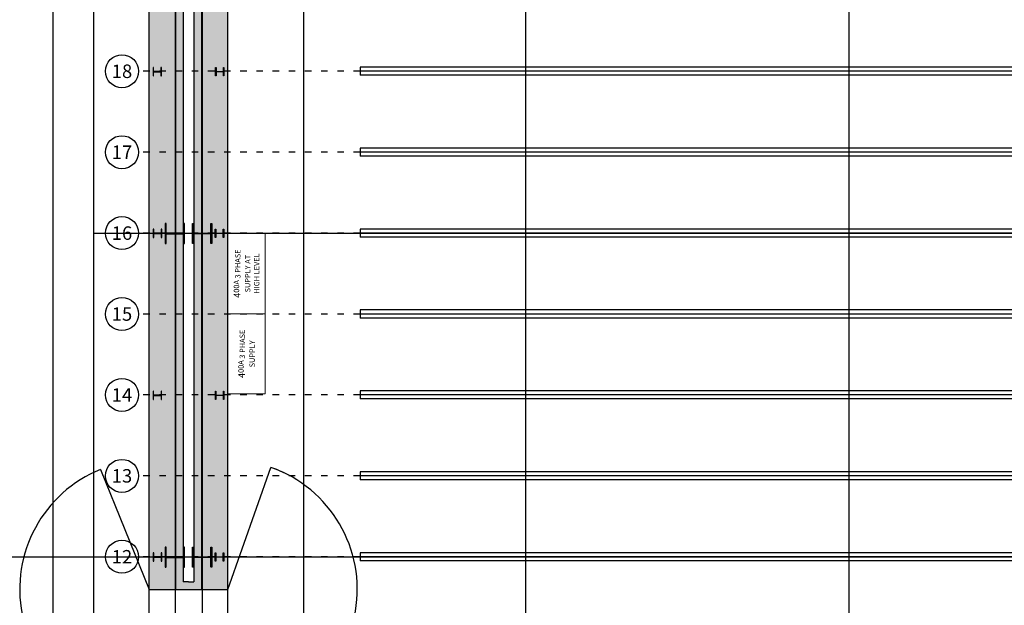
# Model space of a CAD drawing. Units: millimetres. Extents: x -24497 to 39372, y -21952 to 23794.
# Drawn here: x -24497 to -6236, y -900 to 9956 of the extents above; entities that cross this region are included whole.
import ezdxf

# ---------------------------------------------------------------- set-up
doc = ezdxf.new("R2010")
doc.units = ezdxf.units.MM
doc.linetypes.add('ACAD_ISO03W100', pattern=[30, 12, -18])
for name, color, linetype, plot in [('BORDER Plot box', 5, 'Continuous', False), ('BUILDING Dimensions REF GRID', 30, 'Continuous', False), ('Construction', 50, 'Continuous', False)]:
    doc.layers.add(name, color=color, linetype=linetype, plot=plot)
for name, color, linetype in [('BUILDING Doors', 3, 'Continuous'), ('BUILDING Wallls', 251, 'Continuous'), ('LIGHTING Gantry', 3, 'Continuous'), ('LIGHTING Grid Track Centers', 140, 'Continuous'), ('LIGHTING Grid Track Girders', 34, 'Continuous'), ('LIGHTING Grid Track Number', 140, 'Continuous'), ('LIGHTING Power', 6, 'Continuous'), ('LIGHTING Text', 7, 'Continuous')]:
    doc.layers.add(name, color=color, linetype=linetype)
doc.styles.add('VTEXT', font='txt', dxfattribs={"width": 0.9})
pattern_1 = [(50, (-81956.78, -26703.62), (182.18467, -15.93909), [19.05, -209.55]), (355, (-81956.78, -26703.62), (-35.2434, 191.05685), [15.24, -167.6406]), (100.45144, (-81941.6, -26704.94), (146.94125, 175.11775), [16.19, -178.09024]), (46.1842, (-81956.78, -26652.82), (271.07904, -42.0423), [28.575, -314.325]), (96.63556, (-81934.2, -26656.32), (237.4041, 247.4261), [24.285, -267.1356]), (351.18415, (-81956.78, -26652.82), (237.4041, 247.4261), [22.86, -251.4597]), (21, (-81931.38, -26665.52), (151.6144, -102.2652), [19.05, -209.55]), (326, (-81931.38, -26665.52), (61.80203, 184.18797), [15.24, -167.64]), (71.45144, (-81918.74, -26674.04), (213.4164, 81.92277), [16.19, -178.08994]), (37.5, (-81956.78, -26703.615), (3.088603, 84.55504), [0, -165.608, 0, -170.18, 0, -168.275]), (7.5, (-81956.78, -26703.615), (66.81966, 100.18057), [0, -97.028, 0, -161.798, 0, -64.135]), (327.5, (-82013.42, -26703.615), (135.590595, -5.728744), [0, -63.5, 0, -198.12, 0, -262.89]), (317.5, (-82038.82, -26703.62), (148.12918, 25.4265), [0, -82.55, 0, -131.572, 0, -186.69])]

msp = doc.modelspace()

# ---------------------------------------------------------------- hatches: boundary and pattern name
at = {"layer": 'BUILDING Wallls'}
h = msp.add_hatch(dxfattribs=at)
h.set_pattern_fill('AR-CONC', color=256)
h.set_pattern_definition(pattern_1)
h.paths.add_polyline_path([(-21605, 17988.8), (-21765.2, 17988.8, 0.4142136), (-21780.4, 17973.6), (-21780.4, 17810), (-21797.9, 17810), (-21797.9, 18004.2), (-22651.4, 18004.2), (-22651.4, 17735), (-22096.5, 17735), (-22096.5, -605.9), (-21605, -605.9), (-21605, -11.2), (-21765.2, -11.2, 0.4142136), (-21780.4, -26.4), (-21780.4, -190), (-21797.9, -190), (-21797.9, 178.3), (-21780.4, 178.3), (-21780.4, 14.7, 0.4142136), (-21765.2, -0.5), (-21605, -0.5), (-21605, 5988.8), (-21765.2, 5988.8, 0.4142136), (-21780.4, 5973.6), (-21780.4, 5810), (-21797.9, 5810), (-21797.9, 6178.3), (-21780.4, 6178.3), (-21780.4, 6014.7, 0.4142136), (-21765.2, 5999.5), (-21605, 5999.5), (-21605, 11988.8), (-21765.2, 11988.8, 0.4142136), (-21780.4, 11973.6), (-21780.4, 11810), (-21797.9, 11810), (-21797.9, 12178.3), (-21780.4, 12178.3), (-21780.4, 12014.7, 0.4142136), (-21765.2, 11999.5), (-21605, 11999.5)])
h.paths.add_polyline_path([(-21869.1, 15070.3), (-21869.1, 14918), (-21875.9, 14918), (-21875.9, 14983.5, 0.4142136), (-21883.5, 14991.1), (-22007.1, 14991.1, 0.4142136), (-22014.7, 14983.5), (-22014.7, 14918), (-22021.5, 14918), (-22021.5, 15070.3), (-22014.7, 15070.3), (-22014.7, 15004.8, 0.4142136), (-22007.1, 14997.2), (-21883.5, 14997.2, 0.4142136), (-21875.9, 15004.8), (-21875.9, 15070.3)], flags=16)
h.paths.add_polyline_path([(-21869.1, 12070.3), (-21869.1, 11918), (-21875.9, 11918), (-21875.9, 11983.5, 0.4142136), (-21883.5, 11991.1), (-22007.1, 11991.1, 0.4142136), (-22014.7, 11983.5), (-22014.7, 11918), (-22021.5, 11918), (-22021.5, 12070.3), (-22014.7, 12070.3), (-22014.7, 12004.8, 0.4142136), (-22007.1, 11997.2), (-21883.5, 11997.2, 0.4142136), (-21875.9, 12004.8), (-21875.9, 12070.3)], flags=16)
h.paths.add_polyline_path([(-21877.9, 8983.5, 2.6556235), (-21884.5, 8976, 0.2456908), (-21877.9, 8978.4)], flags=16)
h.paths.add_polyline_path([(-21859.7, 6071.4), (-21859.7, 5917), (-21871.2, 5917), (-21871.2, 5982.5, 0.4142136), (-21878.8, 5990.1), (-22002.4, 5990.1, 0.4142136), (-22010, 5982.5), (-22010, 5917), (-22021.5, 5917), (-22021.5, 6071.4), (-22010, 6071.4), (-22010, 6005.8, 0.4142136), (-22002.4, 5998.2), (-21878.8, 5998.2, 0.4142136), (-21871.2, 6005.8), (-21871.2, 6071.4)], flags=16)
h.paths.add_polyline_path([(-21869.1, 3070.4), (-21869.1, 2918), (-21875.9, 2918), (-21875.9, 2983.5, 0.4142136), (-21883.5, 2991.1), (-22007.1, 2991.1, 0.4142136), (-22014.7, 2983.5), (-22014.7, 2918), (-22021.5, 2918), (-22021.5, 3070.4), (-22014.7, 3070.4), (-22014.7, 3004.8, 0.4142136), (-22007.1, 2997.2), (-21883.5, 2997.2, 0.4142136), (-21875.9, 3004.8), (-21875.9, 3070.4)], flags=16)
h.paths.add_polyline_path([(-21859.7, 71.4), (-21859.7, -83.1), (-21871.2, -83.1), (-21871.2, -17.5, 0.4142136), (-21878.8, -9.9), (-22002.4, -9.9, 0.4142136), (-22010, -17.5), (-22010, -83.1), (-22021.5, -83.1), (-22021.5, 71.4), (-22010, 71.4), (-22010, 5.8, 0.4142136), (-22002.4, -1.8), (-21878.8, -1.8, 0.4142136), (-21871.2, 5.8), (-21871.2, 71.4)], flags=16)
h.paths.add_polyline_path([(-20635.4, 17735), (-18040.8, 17735), (-18040.8, 17810), (-18193.2, 17810), (-18193.2, 17816.8), (-18127.6, 17816.8, 0.4142136), (-18120, 17824.4), (-18120, 17948, 0.4142136), (-18127.6, 17955.6), (-18193.2, 17955.6), (-18193.2, 17962.4), (-18040.8, 17962.4), (-18040.8, 18014.6), (-20934, 18014.6), (-20934, 17810), (-20951.5, 17810), (-20951.5, 17973.6, 0.4142136), (-20966.7, 17988.8), (-21127, 17988.8), (-21127, 11999.5), (-20966.7, 11999.5, 0.4142136), (-20951.5, 12014.7), (-20951.5, 12178.3), (-20934, 12178.3), (-20934, 11810), (-20951.5, 11810), (-20951.5, 11973.6, 0.4142136), (-20966.7, 11988.8), (-21127, 11988.8), (-21127, 5999.5), (-20966.7, 5999.5, 0.4142136), (-20951.5, 6014.7), (-20951.5, 6178.3), (-20934, 6178.3), (-20934, 5810), (-20951.5, 5810), (-20951.5, 5973.6, 0.4142136), (-20966.7, 5988.8), (-21127, 5988.8), (-21127, -0.5), (-20966.7, -0.5, 0.4142136), (-20951.5, 14.7), (-20951.5, 178.3), (-20934, 178.3), (-20934, -190), (-20951.5, -190), (-20951.5, -26.4, 0.4142136), (-20966.7, -11.2), (-21127, -11.2), (-21127, -605.9), (-20635.4, -605.9)])
h.paths.add_polyline_path([(-20862.8, 2918), (-20862.8, 3070.4), (-20856, 3070.4), (-20856, 3004.8, 0.4142136), (-20848.4, 2997.2), (-20724.8, 2997.2, 0.4142136), (-20717.2, 3004.8), (-20717.2, 3070.4), (-20710.4, 3070.4), (-20710.4, 2918), (-20717.2, 2918), (-20717.2, 2983.5, 0.4142136), (-20724.8, 2991.1), (-20848.4, 2991.1, 0.4142136), (-20856, 2983.5), (-20856, 2918)], flags=16)
h.paths.add_polyline_path([(-20860.7, 5.8, 0.4142136), (-20853.1, -1.8), (-20729.5, -1.8, 0.4142136), (-20721.9, 5.8), (-20721.9, 71.4), (-20710.4, 71.4), (-20710.4, -83.1), (-20721.9, -83.1), (-20721.9, -17.5, 0.4142136), (-20729.5, -9.9), (-20853.1, -9.9, 0.4142136), (-20860.7, -17.5), (-20860.7, -83.1), (-20872.2, -83.1), (-20872.2, 71.4), (-20860.7, 71.4)], flags=16)
h.paths.add_polyline_path([(-20872.2, 5917), (-20872.2, 6071.4), (-20860.7, 6071.4), (-20860.7, 6005.8, 0.4142136), (-20853.1, 5998.2), (-20729.5, 5998.2, 0.4142136), (-20721.9, 6005.8), (-20721.9, 6071.4), (-20710.4, 6071.4), (-20710.4, 5917), (-20721.9, 5917), (-20721.9, 5982.5, 0.4142136), (-20729.5, 5990.1), (-20853.1, 5990.1, 0.4142136), (-20860.7, 5982.5), (-20860.7, 5917)], flags=16)
h.paths.add_polyline_path([(-20854, 9004.8, 2.6556235), (-20847.4, 9012.3, 0.2456908), (-20854, 9009.9)], flags=16)
h.paths.add_polyline_path([(-20862.8, 11918), (-20862.8, 12070.3), (-20856, 12070.3), (-20856, 12004.8, 0.4142136), (-20848.4, 11997.2), (-20724.8, 11997.2, 0.4142136), (-20717.2, 12004.8), (-20717.2, 12070.3), (-20710.4, 12070.3), (-20710.4, 11918), (-20717.2, 11918), (-20717.2, 11983.5, 0.4142136), (-20724.8, 11991.1), (-20848.4, 11991.1, 0.4142136), (-20856, 11983.5), (-20856, 11918)], flags=16)
h.paths.add_polyline_path([(-20862.8, 14918), (-20862.8, 15070.3), (-20856, 15070.3), (-20856, 15004.8, 0.4142136), (-20848.4, 14997.2), (-20724.8, 14997.2, 0.4142136), (-20717.2, 15004.8), (-20717.2, 15070.3), (-20710.4, 15070.3), (-20710.4, 14918), (-20717.2, 14918), (-20717.2, 14983.5, 0.4142136), (-20724.8, 14991.1), (-20848.4, 14991.1, 0.4142136), (-20856, 14983.5), (-20856, 14918)], flags=16)
h = msp.add_hatch(dxfattribs=at)
h.set_pattern_fill('AR-CONC', color=256)
h.set_pattern_definition([(50, (-149450.78, -35350.94), (182.18467, -15.93909), [19.05, -209.55]), (355, (-149450.78, -35350.94), (-35.24342, 191.05685), [15.24, -167.64058]), (100.45144, (-149435.6, -35352.27), (146.94125, 175.11775), [16.19, -178.09024]), (46.1842, (-149450.78, -35300.14), (271.07904, -42.04233), [28.575, -314.325]), (96.63556, (-149428.2, -35303.65), (237.40413, 247.4261), [24.285, -267.1356]), (351.18415, (-149450.78, -35300.14), (237.40413, 247.4261), [22.85997, -251.45973]), (21, (-149425.38, -35312.84), (151.61439, -102.2652), [19.05, -209.55]), (326, (-149425.38, -35312.84), (61.80203, 184.18797), [15.24, -167.64]), (71.45144, (-149412.75, -35321.36), (213.41642, 81.92277), [16.19, -178.08994]), (37.5, (-149450.78, -35350.94), (3.088603, 84.55504), [0, -165.608, 0, -170.18, 0, -168.275]), (7.5, (-149450.78, -35350.94), (66.81966, 100.180575), [0, -97.028, 0, -161.798, 0, -64.135]), (327.5, (-149507.42, -35350.94), (135.590595, -5.728744), [0, -63.5, 0, -198.12, 0, -262.89]), (317.5, (-149532.82, -35350.94), (148.12918, 25.42649), [0, -82.55, 0, -131.572, 0, -186.69])])
h.paths.add_polyline_path([(-21127, 17988.8), (-21256.9, 17988.8, 0.1825885), (-21267, 17985), (-21267, 12003.3, 0.1825885), (-21256.9, 11999.5), (-21127, 11999.5)])
h.paths.add_polyline_path([(-21127, 11988.8), (-21256.9, 11988.8, 0.1825885), (-21267, 11985), (-21267, 6003.3, 0.1825885), (-21256.9, 5999.5), (-21127, 5999.5)])
h.paths.add_polyline_path([(-21127, 5988.8), (-21256.9, 5988.8, 0.1825885), (-21267, 5985), (-21267, 3.3, 0.1825885), (-21256.9, -0.5), (-21127, -0.5)])
h.paths.add_polyline_path([(-21127, -11.2), (-21256.9, -11.2, 0.1825885), (-21267, -15), (-21267, -465.9), (-21366, -465.9), (-21465, -465.9), (-21465, -15, 0.1825885), (-21475, -11.2), (-21605, -11.2), (-21605, -605.9), (-21127, -605.9)])
h.paths.add_polyline_path([(-21465, 5985, 0.1825885), (-21475, 5988.8), (-21605, 5988.8), (-21605, -0.5), (-21475, -0.5, 0.1825885), (-21465, 3.3)])
h.paths.add_polyline_path([(-21465, 11985, 0.1825885), (-21475, 11988.8), (-21605, 11988.8), (-21605, 5999.5), (-21475, 5999.5, 0.1825885), (-21465, 6003.3)])
h.paths.add_polyline_path([(-21465, 17985, 0.1825885), (-21475, 17988.8), (-21605, 17988.8), (-21605, 11999.5), (-21475, 11999.5, 0.1825885), (-21465, 12003.3)])
h = msp.add_hatch(dxfattribs=at)
h.set_pattern_fill('AR-CONC', color=256)
h.set_pattern_definition(pattern_1)
h.paths.add_polyline_path([(-21127, 17988.8), (-21256.9, 17988.8, 0.1825885), (-21267, 17985), (-21267, 12003.3, 0.1825885), (-21256.9, 11999.5), (-21127, 11999.5)])
h.paths.add_polyline_path([(-21465, 17985, 0.1825885), (-21475, 17988.8), (-21605, 17988.8), (-21605, 11999.5), (-21475, 11999.5, 0.1825885), (-21465, 12003.3)])
h.paths.add_polyline_path([(-21465, 11985, 0.1825885), (-21475, 11988.8), (-21605, 11988.8), (-21605, 5999.5), (-21475, 5999.5, 0.1825885), (-21465, 6003.3)])
h.paths.add_polyline_path([(-21127, 11988.8), (-21256.9, 11988.8, 0.1825885), (-21267, 11985), (-21267, 6003.3, 0.1825885), (-21256.9, 5999.5), (-21127, 5999.5)])
h.paths.add_polyline_path([(-21127, 5988.8), (-21256.9, 5988.8, 0.1825885), (-21267, 5985), (-21267, 3.3, 0.1825885), (-21256.9, -0.5), (-21127, -0.5)])
h.paths.add_polyline_path([(-21465, 5985, 0.1825885), (-21475, 5988.8), (-21605, 5988.8), (-21605, -0.5), (-21475, -0.5, 0.1825885), (-21465, 3.3)])
h.paths.add_polyline_path([(-21127, -11.2), (-21256.9, -11.2, 0.1825885), (-21267, -15), (-21267, -465.9), (-21366, -465.9), (-21465, -465.9), (-21465, -15, 0.1825885), (-21475, -11.2), (-21605, -11.2), (-21605, -605.9), (-21127, -605.9)])

# ---------------------------------------------------------------- linework, layer by layer
at = {"layer": 'BORDER Plot box'}
for points in [[(-23880.6, -21722.5), (35569.4, -21722.5), (35569.4, 20327.5), (-23880.6, 20327.5)], [(-23130.6, -20972.5), (34819.4, -20972.5), (34819.4, 19577.5), (-23130.6, 19577.5)]]:
    msp.add_lwpolyline(points, close=True, dxfattribs=at)
at = {"layer": 'BUILDING Dimensions REF GRID'}
for p, q in [((-21615, 22593.7), (-21615, -18902.6)), ((-21115, 22593.7), (-21115, -19539.6)), ((-15117, 22593.7), (-15117, -19539.6)), ((-9117, 22593.7), (-9117, -19539.6))]:
    msp.add_line(p, q, dxfattribs=at)
for points in [[(24317.4, 5994.2), (20883, 5994.2), (20883, 5994.2), (14883, 5994.2), (8883, 5994.2), (2883, 5994.2), (-3117, 5994.2), (-9117, 5994.2), (-15117, 5994.2), (-21117, 5994.2), (-21617, 5994.2), (-23117, 5994.2)], [(24317.4, -5.8), (20883, -5.8), (20883, -5.8), (14883, -5.8), (8883, -5.8), (2883, -5.8), (-3117, -5.8), (-9117, -5.8), (-15117, -5.8), (-21117, -5.8), (-21617, -5.8), (-23117, -5.8)]]:
    msp.add_lwpolyline(points, dxfattribs=at)
at = {"layer": 'BUILDING Doors'}
for p, q in [((-20635.4, -605.9), (-19837.8, 1657.7)), ((-20635.4, -605.9), (-19837.8, 1657.7)), ((-22996.3, 1619.1), (-22096.5, -605.9)), ((-22996.3, 1619.1), (-22096.5, -605.9))]:
    msp.add_line(p, q, dxfattribs=at)
for centre, start, end in [((-20635.4, -605.9), 270, 70.58947), ((-20635.4, -605.9), 62.90168, 70.58947), ((-22096.5, -605.9), 112.01782, 270), ((-22096.5, -605.9), 112.01782, 270)]:
    msp.add_arc(centre, 2400, start, end, dxfattribs=at)
at = {"layer": 'BUILDING Wallls'}
for p, q in [((-21605, 17988.8), (-21605, -605.9)), ((-21605, 17988.8), (-21605, -605.9)), ((-21465, 17985), (-21465, -465.9)), ((-21465, 17985), (-21465, -465.9)), ((-21267, 17985), (-21267, -465.9)), ((-21267, 17985), (-21267, -465.9)), ((-21127, 17988.8), (-21127, -605.9)), ((-21127, 17988.8), (-21127, -605.9)), ((-22096.5, -5405.5), (-22096.5, 17735)), ((-22096.5, -5405.5), (-22096.5, 17735)), ((-20635.4, -605.9), (-20635.4, 17735)), ((-20635.4, -5405.8), (-20635.4, 17735)), ((-21605, -465.9), (-21617, -465.9)), ((-21605, -465.9), (-21617, -465.9)), ((-21366, -465.9), (-21465, -465.9)), ((-21366, -465.9), (-21465, -465.9)), ((-21366, -465.9), (-21267, -465.9)), ((-21366, -465.9), (-21267, -465.9)), ((-22096.5, -605.9), (-20635.4, -605.9)), ((-22096.5, -605.9), (-20635.4, -605.9))]:
    msp.add_line(p, q, dxfattribs=at)
for points in [[(-21871.1, 9070.4), (-21874.9, 9070.4, 0.4142136), (-21877.9, 9067.4), (-21877.9, 9004.8, -0.4142136), (-21885.5, 8997.2), (-22009.1, 8997.2, -0.4142136), (-22016.7, 9004.8), (-22016.7, 9067.4, 0.4142136), (-22019.7, 9070.4), (-22023.5, 9070.4), (-22023.5, 8918), (-22019.7, 8918, 0.4142136), (-22016.7, 8921), (-22016.7, 8983.5, -0.4142136), (-22009.1, 8991.1), (-21885.5, 8991.1, -0.4142136), (-21877.9, 8983.5), (-21877.9, 8921, 0.4142136), (-21874.9, 8918), (-21871.1, 8918)], [(-21871.1, 9070.4), (-21874.9, 9070.4, 0.4142136), (-21877.9, 9067.4), (-21877.9, 9004.8, -0.4142136), (-21885.5, 8997.2), (-22009.1, 8997.2, -0.4142136), (-22016.7, 9004.8), (-22016.7, 9067.4, 0.4142136), (-22019.7, 9070.4), (-22023.5, 9070.4), (-22023.5, 8918), (-22019.7, 8918, 0.4142136), (-22016.7, 8921), (-22016.7, 8983.5, -0.4142136), (-22009.1, 8991.1), (-21885.5, 8991.1, -0.4142136), (-21877.9, 8983.5), (-21877.9, 8921, 0.4142136), (-21874.9, 8918), (-21871.1, 8918)], [(-21869.1, 9070.4), (-21872.9, 9070.4, 0.4142136), (-21875.9, 9067.4), (-21875.9, 9004.8, -0.4142136), (-21883.5, 8997.2), (-22007.1, 8997.2, -0.4142136), (-22014.7, 9004.8), (-22014.7, 9067.4, 0.4142136), (-22017.7, 9070.4), (-22021.5, 9070.4), (-22021.5, 8918), (-22017.7, 8918, 0.4142136), (-22014.7, 8921), (-22014.7, 8983.5, -0.4142136), (-22007.1, 8991.1), (-21883.5, 8991.1, -0.4142136), (-21875.9, 8983.5), (-21875.9, 8921, 0.4142136), (-21872.9, 8918), (-21869.1, 8918)], [(-21869.1, 9070.4), (-21872.9, 9070.4, 0.4142136), (-21875.9, 9067.4), (-21875.9, 9004.8, -0.4142136), (-21883.5, 8997.2), (-22007.1, 8997.2, -0.4142136), (-22014.7, 9004.8), (-22014.7, 9067.4, 0.4142136), (-22017.7, 9070.4), (-22021.5, 9070.4), (-22021.5, 8918), (-22017.7, 8918, 0.4142136), (-22014.7, 8921), (-22014.7, 8983.5, -0.4142136), (-22007.1, 8991.1), (-21883.5, 8991.1, -0.4142136), (-21875.9, 8983.5), (-21875.9, 8921, 0.4142136), (-21872.9, 8918), (-21869.1, 8918)], [(-20862.8, 9070.4), (-20859, 9070.4, -0.4142136), (-20856, 9067.4), (-20856, 9004.8, 0.4142136), (-20848.4, 8997.2), (-20724.8, 8997.2, 0.4142136), (-20717.2, 9004.8), (-20717.2, 9067.4, -0.4142136), (-20714.2, 9070.4), (-20710.4, 9070.4), (-20710.4, 8918), (-20714.2, 8918, -0.4142136), (-20717.2, 8921), (-20717.2, 8983.5, 0.4142136), (-20724.8, 8991.1), (-20848.4, 8991.1, 0.4142136), (-20856, 8983.5), (-20856, 8921, -0.4142136), (-20859, 8918), (-20862.8, 8918)], [(-20862.8, 9070.4), (-20859, 9070.4, -0.4142136), (-20856, 9067.4), (-20856, 9004.8, 0.4142136), (-20848.4, 8997.2), (-20724.8, 8997.2, 0.4142136), (-20717.2, 9004.8), (-20717.2, 9067.4, -0.4142136), (-20714.2, 9070.4), (-20710.4, 9070.4), (-20710.4, 8918), (-20714.2, 8918, -0.4142136), (-20717.2, 8921), (-20717.2, 8983.5, 0.4142136), (-20724.8, 8991.1), (-20848.4, 8991.1, 0.4142136), (-20856, 8983.5), (-20856, 8921, -0.4142136), (-20859, 8918), (-20862.8, 8918)], [(-20860.8, 9070.4), (-20857, 9070.4, -0.4142136), (-20854, 9067.4), (-20854, 9004.8, 0.4142136), (-20846.4, 8997.2), (-20722.8, 8997.2, 0.4142136), (-20715.2, 9004.8), (-20715.2, 9067.4, -0.4142136), (-20712.2, 9070.4), (-20708.4, 9070.4), (-20708.4, 8918), (-20712.2, 8918, -0.4142136), (-20715.2, 8921), (-20715.2, 8983.5, 0.4142136), (-20722.8, 8991.1), (-20846.4, 8991.1, 0.4142136), (-20854, 8983.5), (-20854, 8921, -0.4142136), (-20857, 8918), (-20860.8, 8918)], [(-20860.8, 9070.4), (-20857, 9070.4, -0.4142136), (-20854, 9067.4), (-20854, 9004.8, 0.4142136), (-20846.4, 8997.2), (-20722.8, 8997.2, 0.4142136), (-20715.2, 9004.8), (-20715.2, 9067.4, -0.4142136), (-20712.2, 9070.4), (-20708.4, 9070.4), (-20708.4, 8918), (-20712.2, 8918, -0.4142136), (-20715.2, 8921), (-20715.2, 8983.5, 0.4142136), (-20722.8, 8991.1), (-20846.4, 8991.1, 0.4142136), (-20854, 8983.5), (-20854, 8921, -0.4142136), (-20857, 8918), (-20860.8, 8918)], [(-21859.7, 6071.4), (-21868.2, 6071.4, 0.4142136), (-21871.2, 6068.4), (-21871.2, 6005.8, -0.4142136), (-21878.8, 5998.2), (-22002.4, 5998.2, -0.4142136), (-22010, 6005.8), (-22010, 6068.4, 0.4142136), (-22013, 6071.4), (-22021.5, 6071.4), (-22021.5, 5917), (-22013, 5917, 0.4142136), (-22010, 5920), (-22010, 5982.5, -0.4142136), (-22002.4, 5990.1), (-21878.8, 5990.1, -0.4142136), (-21871.2, 5982.5), (-21871.2, 5920, 0.4142136), (-21868.2, 5917), (-21859.7, 5917)], [(-21859.7, 6071.4), (-21868.2, 6071.4, 0.4142136), (-21871.2, 6068.4), (-21871.2, 6005.8, -0.4142136), (-21878.8, 5998.2), (-22002.4, 5998.2, -0.4142136), (-22010, 6005.8), (-22010, 6068.4, 0.4142136), (-22013, 6071.4), (-22021.5, 6071.4), (-22021.5, 5917), (-22013, 5917, 0.4142136), (-22010, 5920), (-22010, 5982.5, -0.4142136), (-22002.4, 5990.1), (-21878.8, 5990.1, -0.4142136), (-21871.2, 5982.5), (-21871.2, 5920, 0.4142136), (-21868.2, 5917), (-21859.7, 5917)], [(-21797.9, 5810), (-21783.4, 5810, 0.4142136), (-21780.4, 5813), (-21780.4, 5973.6, -0.4142136), (-21765.2, 5988.8), (-21475, 5988.8, -0.4142136), (-21459.8, 5973.6), (-21459.8, 5813, 0.4142136), (-21456.8, 5810), (-21442.3, 5810), (-21442.3, 6178.3), (-21456.8, 6178.3, 0.4142136), (-21459.8, 6175.3), (-21459.8, 6014.7, -0.4142136), (-21475, 5999.5), (-21765.2, 5999.5, -0.4142136), (-21780.4, 6014.7), (-21780.4, 6175.3, 0.4142136), (-21783.4, 6178.3), (-21797.9, 6178.3)], [(-21797.9, 5810), (-21783.4, 5810, 0.4142136), (-21780.4, 5813), (-21780.4, 5973.6, -0.4142136), (-21765.2, 5988.8), (-21475, 5988.8, -0.4142136), (-21459.8, 5973.6), (-21459.8, 5813, 0.4142136), (-21456.8, 5810), (-21442.3, 5810), (-21442.3, 6178.3), (-21456.8, 6178.3, 0.4142136), (-21459.8, 6175.3), (-21459.8, 6014.7, -0.4142136), (-21475, 5999.5), (-21765.2, 5999.5, -0.4142136), (-21780.4, 6014.7), (-21780.4, 6175.3, 0.4142136), (-21783.4, 6178.3), (-21797.9, 6178.3)], [(-20934, 5810), (-20948.5, 5810, -0.4142136), (-20951.5, 5813), (-20951.5, 5973.6, 0.4142136), (-20966.7, 5988.8), (-21256.9, 5988.8, 0.4142136), (-21272.1, 5973.6), (-21272.1, 5813, -0.4142136), (-21275.1, 5810), (-21289.6, 5810), (-21289.6, 6178.3), (-21275.1, 6178.3, -0.4142136), (-21272.1, 6175.3), (-21272.1, 6014.7, 0.4142136), (-21256.9, 5999.5), (-20966.7, 5999.5, 0.4142136), (-20951.5, 6014.7), (-20951.5, 6175.3, -0.4142136), (-20948.5, 6178.3), (-20934, 6178.3)], [(-20934, 5810), (-20948.5, 5810, -0.4142136), (-20951.5, 5813), (-20951.5, 5973.6, 0.4142136), (-20966.7, 5988.8), (-21256.9, 5988.8, 0.4142136), (-21272.1, 5973.6), (-21272.1, 5813, -0.4142136), (-21275.1, 5810), (-21289.6, 5810), (-21289.6, 6178.3), (-21275.1, 6178.3, -0.4142136), (-21272.1, 6175.3), (-21272.1, 6014.7, 0.4142136), (-21256.9, 5999.5), (-20966.7, 5999.5, 0.4142136), (-20951.5, 6014.7), (-20951.5, 6175.3, -0.4142136), (-20948.5, 6178.3), (-20934, 6178.3)], [(-20872.2, 6071.4), (-20863.7, 6071.4, -0.4142136), (-20860.7, 6068.4), (-20860.7, 6005.8, 0.4142136), (-20853.1, 5998.2), (-20729.5, 5998.2, 0.4142136), (-20721.9, 6005.8), (-20721.9, 6068.4, -0.4142136), (-20718.9, 6071.4), (-20710.4, 6071.4), (-20710.4, 5917), (-20718.9, 5917, -0.4142136), (-20721.9, 5920), (-20721.9, 5982.5, 0.4142136), (-20729.5, 5990.1), (-20853.1, 5990.1, 0.4142136), (-20860.7, 5982.5), (-20860.7, 5920, -0.4142136), (-20863.7, 5917), (-20872.2, 5917)], [(-20872.2, 6071.4), (-20863.7, 6071.4, -0.4142136), (-20860.7, 6068.4), (-20860.7, 6005.8, 0.4142136), (-20853.1, 5998.2), (-20729.5, 5998.2, 0.4142136), (-20721.9, 6005.8), (-20721.9, 6068.4, -0.4142136), (-20718.9, 6071.4), (-20710.4, 6071.4), (-20710.4, 5917), (-20718.9, 5917, -0.4142136), (-20721.9, 5920), (-20721.9, 5982.5, 0.4142136), (-20729.5, 5990.1), (-20853.1, 5990.1, 0.4142136), (-20860.7, 5982.5), (-20860.7, 5920, -0.4142136), (-20863.7, 5917), (-20872.2, 5917)], [(-21869.1, 3070.4), (-21872.9, 3070.4, 0.4142136), (-21875.9, 3067.4), (-21875.9, 3004.8, -0.4142136), (-21883.5, 2997.2), (-22007.1, 2997.2, -0.4142136), (-22014.7, 3004.8), (-22014.7, 3067.4, 0.4142136), (-22017.7, 3070.4), (-22021.5, 3070.4), (-22021.5, 2918), (-22017.7, 2918, 0.4142136), (-22014.7, 2921), (-22014.7, 2983.5, -0.4142136), (-22007.1, 2991.1), (-21883.5, 2991.1, -0.4142136), (-21875.9, 2983.5), (-21875.9, 2921, 0.4142136), (-21872.9, 2918), (-21869.1, 2918)], [(-21869.1, 3070.4), (-21872.9, 3070.4, 0.4142136), (-21875.9, 3067.4), (-21875.9, 3004.8, -0.4142136), (-21883.5, 2997.2), (-22007.1, 2997.2, -0.4142136), (-22014.7, 3004.8), (-22014.7, 3067.4, 0.4142136), (-22017.7, 3070.4), (-22021.5, 3070.4), (-22021.5, 2918), (-22017.7, 2918, 0.4142136), (-22014.7, 2921), (-22014.7, 2983.5, -0.4142136), (-22007.1, 2991.1), (-21883.5, 2991.1, -0.4142136), (-21875.9, 2983.5), (-21875.9, 2921, 0.4142136), (-21872.9, 2918), (-21869.1, 2918)], [(-20862.8, 3070.4), (-20859, 3070.4, -0.4142136), (-20856, 3067.4), (-20856, 3004.8, 0.4142136), (-20848.4, 2997.2), (-20724.8, 2997.2, 0.4142136), (-20717.2, 3004.8), (-20717.2, 3067.4, -0.4142136), (-20714.2, 3070.4), (-20710.4, 3070.4), (-20710.4, 2918), (-20714.2, 2918, -0.4142136), (-20717.2, 2921), (-20717.2, 2983.5, 0.4142136), (-20724.8, 2991.1), (-20848.4, 2991.1, 0.4142136), (-20856, 2983.5), (-20856, 2921, -0.4142136), (-20859, 2918), (-20862.8, 2918)], [(-20862.8, 3070.4), (-20859, 3070.4, -0.4142136), (-20856, 3067.4), (-20856, 3004.8, 0.4142136), (-20848.4, 2997.2), (-20724.8, 2997.2, 0.4142136), (-20717.2, 3004.8), (-20717.2, 3067.4, -0.4142136), (-20714.2, 3070.4), (-20710.4, 3070.4), (-20710.4, 2918), (-20714.2, 2918, -0.4142136), (-20717.2, 2921), (-20717.2, 2983.5, 0.4142136), (-20724.8, 2991.1), (-20848.4, 2991.1, 0.4142136), (-20856, 2983.5), (-20856, 2921, -0.4142136), (-20859, 2918), (-20862.8, 2918)], [(-21859.7, 71.4), (-21868.2, 71.4, 0.4142136), (-21871.2, 68.4), (-21871.2, 5.8, -0.4142136), (-21878.8, -1.8), (-22002.4, -1.8, -0.4142136), (-22010, 5.8), (-22010, 68.4, 0.4142136), (-22013, 71.4), (-22021.5, 71.4), (-22021.5, -83.1), (-22013, -83.1, 0.4142136), (-22010, -80), (-22010, -17.5, -0.4142136), (-22002.4, -9.9), (-21878.8, -9.9, -0.4142136), (-21871.2, -17.5), (-21871.2, -80, 0.4142136), (-21868.2, -83.1), (-21859.7, -83.1)], [(-21859.7, 71.4), (-21868.2, 71.4, 0.4142136), (-21871.2, 68.4), (-21871.2, 5.8, -0.4142136), (-21878.8, -1.8), (-22002.4, -1.8, -0.4142136), (-22010, 5.8), (-22010, 68.4, 0.4142136), (-22013, 71.4), (-22021.5, 71.4), (-22021.5, -83.1), (-22013, -83.1, 0.4142136), (-22010, -80), (-22010, -17.5, -0.4142136), (-22002.4, -9.9), (-21878.8, -9.9, -0.4142136), (-21871.2, -17.5), (-21871.2, -80, 0.4142136), (-21868.2, -83.1), (-21859.7, -83.1)], [(-21797.9, -190), (-21783.4, -190, 0.4142136), (-21780.4, -187), (-21780.4, -26.4, -0.4142136), (-21765.2, -11.2), (-21475, -11.2, -0.4142136), (-21459.8, -26.4), (-21459.8, -187, 0.4142136), (-21456.8, -190), (-21442.3, -190), (-21442.3, 178.3), (-21456.8, 178.3, 0.4142136), (-21459.8, 175.3), (-21459.8, 14.7, -0.4142136), (-21475, -0.5), (-21765.2, -0.5, -0.4142136), (-21780.4, 14.7), (-21780.4, 175.3, 0.4142136), (-21783.4, 178.3), (-21797.9, 178.3)], [(-21797.9, -190), (-21783.4, -190, 0.4142136), (-21780.4, -187), (-21780.4, -26.4, -0.4142136), (-21765.2, -11.2), (-21475, -11.2, -0.4142136), (-21459.8, -26.4), (-21459.8, -187, 0.4142136), (-21456.8, -190), (-21442.3, -190), (-21442.3, 178.3), (-21456.8, 178.3, 0.4142136), (-21459.8, 175.3), (-21459.8, 14.7, -0.4142136), (-21475, -0.5), (-21765.2, -0.5, -0.4142136), (-21780.4, 14.7), (-21780.4, 175.3, 0.4142136), (-21783.4, 178.3), (-21797.9, 178.3)], [(-20934, -190), (-20948.5, -190, -0.4142136), (-20951.5, -187), (-20951.5, -26.4, 0.4142136), (-20966.7, -11.2), (-21256.9, -11.2, 0.4142136), (-21272.1, -26.4), (-21272.1, -187, -0.4142136), (-21275.1, -190), (-21289.6, -190), (-21289.6, 178.3), (-21275.1, 178.3, -0.4142136), (-21272.1, 175.3), (-21272.1, 14.7, 0.4142136), (-21256.9, -0.5), (-20966.7, -0.5, 0.4142136), (-20951.5, 14.7), (-20951.5, 175.3, -0.4142136), (-20948.5, 178.3), (-20934, 178.3)], [(-20934, -190), (-20948.5, -190, -0.4142136), (-20951.5, -187), (-20951.5, -26.4, 0.4142136), (-20966.7, -11.2), (-21256.9, -11.2, 0.4142136), (-21272.1, -26.4), (-21272.1, -187, -0.4142136), (-21275.1, -190), (-21289.6, -190), (-21289.6, 178.3), (-21275.1, 178.3, -0.4142136), (-21272.1, 175.3), (-21272.1, 14.7, 0.4142136), (-21256.9, -0.5), (-20966.7, -0.5, 0.4142136), (-20951.5, 14.7), (-20951.5, 175.3, -0.4142136), (-20948.5, 178.3), (-20934, 178.3)], [(-20872.2, 71.4), (-20863.7, 71.4, -0.4142136), (-20860.7, 68.4), (-20860.7, 5.8, 0.4142136), (-20853.1, -1.8), (-20729.5, -1.8, 0.4142136), (-20721.9, 5.8), (-20721.9, 68.4, -0.4142136), (-20718.9, 71.4), (-20710.4, 71.4), (-20710.4, -83.1), (-20718.9, -83.1, -0.4142136), (-20721.9, -80), (-20721.9, -17.5, 0.4142136), (-20729.5, -9.9), (-20853.1, -9.9, 0.4142136), (-20860.7, -17.5), (-20860.7, -80, -0.4142136), (-20863.7, -83.1), (-20872.2, -83.1)], [(-20872.2, 71.4), (-20863.7, 71.4, -0.4142136), (-20860.7, 68.4), (-20860.7, 5.8, 0.4142136), (-20853.1, -1.8), (-20729.5, -1.8, 0.4142136), (-20721.9, 5.8), (-20721.9, 68.4, -0.4142136), (-20718.9, 71.4), (-20710.4, 71.4), (-20710.4, -83.1), (-20718.9, -83.1, -0.4142136), (-20721.9, -80), (-20721.9, -17.5, 0.4142136), (-20729.5, -9.9), (-20853.1, -9.9, 0.4142136), (-20860.7, -17.5), (-20860.7, -80, -0.4142136), (-20863.7, -83.1), (-20872.2, -83.1)]]:
    msp.add_lwpolyline(points, format="xyb", close=True, dxfattribs=at)
at = {"layer": 'Construction', "ltscale": 10}
msp.add_xline((0, 0), (1, 0), dxfattribs=at)
at = {"layer": 'LIGHTING Gantry', "ltscale": 10}
msp.add_line((-19235.4, 17735), (-19235.4, -17746.7), dxfattribs=at)
at = {"layer": 'LIGHTING Grid Track Centers', "ltscale": 10}
for p, q in [((-18185.4, 9075), (-18185.4, 8925)), ((-18185.4, 7575), (-18185.4, 7425)), ((-18185.4, 6075), (-18185.4, 5925)), ((-18185.4, 4575), (-18185.4, 4425)), ((-18185.4, 3075), (-18185.4, 2925)), ((-18185.4, 1575), (-18185.4, 1425)), ((-18185.4, 75), (-18185.4, -75))]:
    msp.add_line(p, q, dxfattribs=at)
at = {"layer": 'LIGHTING Grid Track Centers'}
for p, q in [((20635.4, 9000), (-18185.4, 9000)), ((20635.4, 7500), (-18185.4, 7500)), ((20635.4, 6000), (-18185.4, 6000)), ((20635.4, 4500), (-18185.4, 4500)), ((20635.4, 3000), (-18185.4, 3000)), ((20635.4, 1500), (-18185.4, 1500)), ((20635.4, 0), (-18185.4, 0))]:
    msp.add_line(p, q, dxfattribs=at)
at = {"layer": 'LIGHTING Grid Track Girders', "ltscale": 10}
for p, q in [((20635.4, 9075), (-18185.4, 9075)), ((20635.4, 8925), (-18185.4, 8925)), ((20635.4, 7575), (-18185.4, 7575)), ((20635.4, 7425), (-18185.4, 7425)), ((20635.4, 6075), (-18185.4, 6075)), ((20635.4, 5925), (-18185.4, 5925)), ((20635.4, 4575), (-18185.4, 4575)), ((20635.4, 4425), (-18185.4, 4425)), ((20635.4, 3075), (-18185.4, 3075)), ((20635.4, 2925), (-18185.4, 2925)), ((20635.4, 1575), (-18185.4, 1575)), ((20635.4, 1425), (-18185.4, 1425)), ((20635.4, 75), (-18185.4, 75)), ((20635.4, -75), (-18185.4, -75))]:
    msp.add_line(p, q, dxfattribs=at)
at = {"layer": 'LIGHTING Grid Track Number', "linetype": 'ACAD_ISO03W100', "ltscale": 10}
for p, q in [((-18185.4, 9000), (-22293.2, 9000)), ((-18185.4, 7500), (-22293.2, 7500)), ((-18185.4, 6000), (-22293.2, 6000)), ((-18185.4, 4500), (-22293.2, 4500)), ((-18185.4, 3000), (-22293.2, 3000)), ((-18185.4, 1500), (-22293.2, 1500)), ((-18185.4, 0), (-22293.2, 0))]:
    msp.add_line(p, q, dxfattribs=at)
at = {"layer": 'LIGHTING Grid Track Number'}
for centre in [(-22599.2, 9000), (-22599.2, 7500), (-22599.2, 6000), (-22599.2, 4500), (-22599.2, 3000), (-22599.2, 1500), (-22599.2, 0)]:
    msp.add_circle(centre, 306, dxfattribs=at)
at = {"layer": 'LIGHTING Power', "linetype": 'Continuous', "lineweight": 5}
for points in [[(-19943.1, 4504.9), (-19943.1, 5992), (-20635.4, 5992), (-20635.4, 4504.9)], [(-19943.1, 3017.9), (-19943.1, 4504.9), (-20635.4, 4504.9), (-20635.4, 3017.9)]]:
    msp.add_lwpolyline(points, close=True, dxfattribs=at)

# ---------------------------------------------------------------- texts
at = {"layer": 'LIGHTING Grid Track Number', "char_height": 250, "attachment_point": 5, "style": 'VTEXT'}
for s, insert in [('18', (-22599.2, 9000)), ('17', (-22599.2, 7500)), ('16', (-22599.2, 6000)), ('15', (-22599.2, 4500)), ('14', (-22599.2, 3000)), ('13', (-22599.2, 1500)), ('12', (-22599.2, 0))]:
    msp.add_mtext_dynamic_manual_height_columns(s, width=612, gutter_width=12.5, heights=[0], dxfattribs=dict(at, insert=insert))
at = {"layer": 'LIGHTING Text', "char_height": 125, "attachment_point": 5, "rotation": 90, "style": 'VTEXT'}
for s, insert in [('4{\\H0.8x;00A 3 PHASE\\PSUPPLY AT \\PHIGH LEVEL}', (-20289.2, 5248.5)), ('4{\\H0.8x;00A 3 PHASE\\PSUPPLY}', (-20289.2, 3761.4))]:
    msp.add_mtext_dynamic_manual_height_columns(s, width=1487.054, gutter_width=12.5, heights=[0], dxfattribs=dict(at, insert=insert))

doc.saveas('drawing.dxf')
